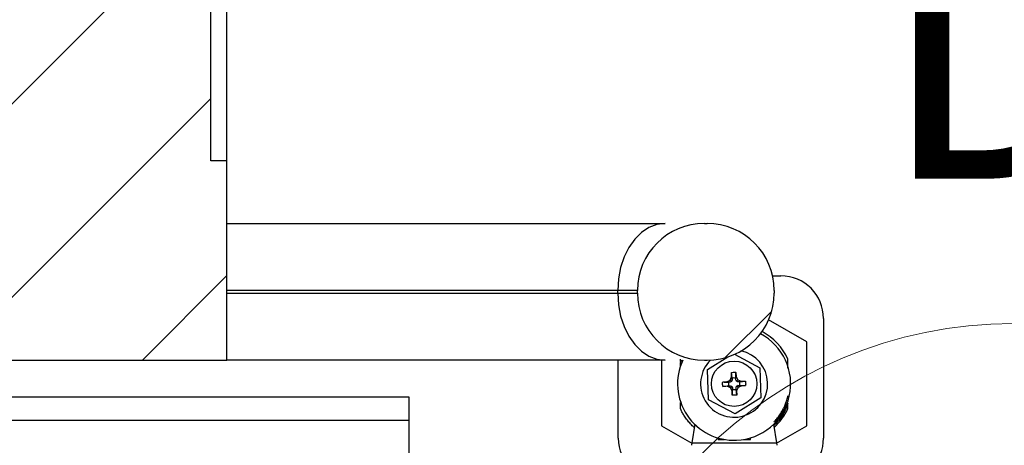
# Paper-space layout 'Sheet10' of a CAD drawing. Units: inches. Extents: x 0.4 to 16.6, y 0.2 to 22.
# Drawn here: x 13.6 to 14.5, y 13.7 to 14 of the extents above; entities that cross this region are included whole.
import ezdxf

# ---------------------------------------------------------------- set-up
doc = ezdxf.new("R2010")
doc.units = ezdxf.units.IN
doc.header["$MEASUREMENT"] = 0
doc.styles.add('SLDTEXTSTYLE0', font='TXT', dxfattribs={"width": 0.75})

psp = doc.layouts.new('Sheet10')

# ---------------------------------------------------------------- hatches: boundary and pattern name
at = {"linetype": 'Continuous', "lineweight": 18}
h = psp.add_hatch(dxfattribs=at)
h.set_pattern_fill('ANSI31', angle=3e-322, style=0)
h.paths.add_polyline_path([(7.65864, 15.20553), (7.65864, 14.67438), (7.64387, 14.67438), (7.64387, 14.63856), (8.0611, 14.63856), (8.0611, 14.75359), (8.54335, 14.75359), (8.54335, 14.38767), (8.42035, 14.38767), (8.42035, 14.02955), (8.54335, 14.02955), (8.54335, 13.7318), (13.8091, 13.7318), (13.8091, 13.91401), (13.79433, 13.91401), (13.79433, 15.37046), (13.8091, 15.37046), (13.8091, 15.55267), (8.54335, 15.55267), (8.54335, 15.4838), (8.42035, 15.4838), (8.42035, 15.37767), (8.54335, 15.37767), (8.54335, 15.12633), (8.0611, 15.12633), (8.0611, 15.24135), (7.64387, 15.24135), (7.64387, 15.20553)], flags=0)
h = psp.add_hatch(dxfattribs=at)
h.set_pattern_fill('ANSI31', angle=3e-322, style=0)
edge = h.paths.add_edge_path(flags=0)
edge.add_arc((14.24535, 13.79555), 0.06125, 90, 180)
edge.add_line((14.1841, 13.79555), (14.1841, 13.79305))
edge.add_arc((14.24535, 13.79305), 0.06125, 180, 270)
edge.add_line((14.24535, 13.7318), (14.24785, 13.7318))
edge.add_arc((14.24785, 13.79305), 0.06125, 270, 360)
edge.add_line((14.3091, 13.79305), (14.3091, 13.79555))
edge.add_arc((14.24785, 13.79555), 0.06125, 0, 90)
edge.add_line((14.24785, 13.8568), (14.24535, 13.8568))

# ---------------------------------------------------------------- linework, layer by layer
at = {"color": 7, "linetype": 'Continuous', "lineweight": 25}
for p, q in [((13.79433, 13.91401), (13.79433, 15.37046)), ((13.8091, 13.91401), (13.8091, 15.37046)), ((13.8091, 13.91401), (13.79433, 13.91401)), ((13.8091, 13.7318), (13.8091, 13.91401)), ((13.8091, 13.8568), (14.20947, 13.8568)), ((14.24535, 13.8568), (14.24785, 13.8568)), ((14.30762, 13.80891), (14.31513, 13.80891)), ((14.16616, 13.79555), (13.8091, 13.79555)), ((13.8091, 13.79305), (14.16616, 13.79305)), ((14.1841, 13.79555), (14.16616, 13.79555)), ((14.16616, 13.79305), (14.16616, 13.79555)), ((14.16616, 13.79305), (14.1841, 13.79305)), ((14.1841, 13.79305), (14.1841, 13.79555)), ((14.3091, 13.79555), (14.3091, 13.79305)), ((14.33894, 13.74852), (14.30404, 13.76867)), ((14.3542, 13.76985), (14.3542, 13.66047)), ((14.33894, 13.6718), (14.33894, 13.74852)), ((8.54335, 13.7318), (13.8091, 13.7318)), ((14.20947, 13.7318), (13.8091, 13.7318)), ((14.1667, 13.66047), (14.1667, 13.7318)), ((14.20607, 13.7318), (14.20607, 13.6718)), ((14.2233, 13.73271), (14.2233, 13.7304)), ((14.22454, 13.7318), (14.2233, 13.72924)), ((14.2233, 13.72924), (14.2233, 13.72538)), ((14.24535, 13.7318), (14.24785, 13.7318)), ((14.24815, 13.72314), (14.2669, 13.73484)), ((14.27278, 13.7371), (14.29593, 13.72477)), ((14.32172, 13.72448), (14.32172, 13.73271)), ((14.24909, 13.69555), (14.24815, 13.72314)), ((14.27062, 13.71518), (14.27016, 13.72046)), ((14.27022, 13.71663), (14.27016, 13.72046)), ((14.27415, 13.7206), (14.27435, 13.71678)), ((14.29593, 13.72477), (14.29687, 13.69718)), ((14.26207, 13.71181), (14.2659, 13.712)), ((14.2659, 13.712), (14.2689, 13.71353)), ((14.269, 13.71176), (14.2659, 13.712)), ((14.269, 13.71176), (14.26744, 13.71171)), ((14.2689, 13.71353), (14.27022, 13.71663)), ((14.2702, 13.71231), (14.2689, 13.71353)), ((14.2702, 13.71231), (14.269, 13.71176)), ((14.27067, 13.71355), (14.2702, 13.71231)), ((14.27067, 13.71355), (14.27022, 13.71663)), ((14.27062, 13.71518), (14.27067, 13.71355)), ((14.27411, 13.71367), (14.27405, 13.71526)), ((14.27411, 13.71367), (14.27435, 13.71678)), ((14.27466, 13.71247), (14.27411, 13.71367)), ((14.27435, 13.71678), (14.27588, 13.71377)), ((14.27466, 13.71247), (14.27588, 13.71377)), ((14.2759, 13.712), (14.27466, 13.71247)), ((14.27588, 13.71377), (14.27898, 13.71245)), ((14.2759, 13.712), (14.27898, 13.71245)), ((14.27753, 13.71205), (14.2759, 13.712)), ((14.27753, 13.71205), (14.28281, 13.71251)), ((14.27898, 13.71245), (14.28281, 13.71251)), ((14.26604, 13.70787), (14.26221, 13.70781)), ((14.26604, 13.70787), (14.26912, 13.70833)), ((14.26914, 13.70655), (14.26604, 13.70787)), ((14.26756, 13.70828), (14.26912, 13.70833)), ((14.26912, 13.70833), (14.27036, 13.70786)), ((14.26914, 13.70655), (14.27036, 13.70786)), ((14.27067, 13.70355), (14.26914, 13.70655)), ((14.27036, 13.70786), (14.27091, 13.70666)), ((14.27067, 13.70355), (14.27091, 13.70666)), ((14.27086, 13.69973), (14.27067, 13.70355)), ((14.27091, 13.70666), (14.27096, 13.70506)), ((14.27434, 13.70677), (14.27481, 13.70801)), ((14.2748, 13.70369), (14.27434, 13.70677)), ((14.2744, 13.70514), (14.27434, 13.70677)), ((14.27486, 13.69986), (14.2744, 13.70514)), ((14.27612, 13.70679), (14.2748, 13.70369)), ((14.2748, 13.70369), (14.27486, 13.69986)), ((14.27481, 13.70801), (14.27601, 13.70856)), ((14.27612, 13.70679), (14.27481, 13.70801)), ((14.27601, 13.70856), (14.27761, 13.70862)), ((14.27912, 13.70832), (14.27601, 13.70856)), ((14.27912, 13.70832), (14.27612, 13.70679)), ((14.27912, 13.70832), (14.28295, 13.70852)), ((13.97563, 13.69805), (13.53813, 13.69805)), ((13.80954, 13.69813), (13.80957, 13.69805)), ((13.80954, 13.69813), (13.86048, 13.69813)), ((13.86045, 13.69805), (13.86048, 13.69813)), ((13.97563, 13.67654), (13.97563, 13.69805)), ((14.2233, 13.69314), (14.2233, 13.68761)), ((14.27345, 13.68257), (14.24909, 13.69555)), ((14.29687, 13.69718), (14.27345, 13.68257)), ((14.32172, 13.68761), (14.32172, 13.69232)), ((13.97563, 13.33829), (13.97563, 13.67654)), ((14.20607, 13.6718), (14.23372, 13.65584)), ((14.23652, 13.67309), (14.23379, 13.65627)), ((14.3085, 13.67309), (14.31123, 13.65627)), ((14.31129, 13.65584), (14.33894, 13.6718)), ((14.25799, 13.66057), (14.25799, 13.65923)), ((14.25799, 13.65923), (14.2638, 13.65923)), ((14.28121, 13.65923), (14.28752, 13.65923)), ((14.28752, 13.65923), (14.28752, 13.66072)), ((14.23379, 13.65627), (14.23341, 13.65389)), ((14.23379, 13.65627), (14.31123, 13.65627)), ((14.31123, 13.65627), (14.31161, 13.65389))]:
    psp.add_line(p, q, dxfattribs=at)
at = {"color": 8, "linetype": 'Continuous', "lineweight": 25}
psp.add_line((13.97563, 13.67654), (11.4952, 13.67654), dxfattribs=at)
at = {"color": 7, "linetype": 'Continuous', "lineweight": 25, "flags": 128}
for points in [[(14.20947, 13.8568), (14.20195, 13.85587), (14.19466, 13.85311), (14.18781, 13.84859), (14.18163, 13.84247), (14.17629, 13.83492), (14.17196, 13.82617), (14.16877, 13.8165), (14.16682, 13.80619), (14.16616, 13.79555)], [(14.16616, 13.79305), (14.16682, 13.78241), (14.16877, 13.7721), (14.17196, 13.76242), (14.17629, 13.75368), (14.18163, 13.74613), (14.18781, 13.74001), (14.19466, 13.73549), (14.20195, 13.73273), (14.20947, 13.7318)]]:
    psp.add_lwpolyline(points, dxfattribs=at)
at = {"color": 7, "linetype": 'Continuous', "lineweight": 18}
psp.add_circle((14.52757, 13.36584), 0.39945, dxfattribs=at)
at = {"color": 7, "linetype": 'Continuous', "lineweight": 25}
psp.add_circle((14.27251, 13.71016), 0.02072, dxfattribs=at)
for centre, radius, start, end in [((14.24535, 13.79555), 0.06125, 90, 180), ((14.24785, 13.79555), 0.06125, 0, 90), ((14.31513, 13.76985), 0.03906, 0, 90), ((14.24535, 13.79305), 0.06125, 180, 270), ((14.24785, 13.79305), 0.06125, 270, 0), ((14.27251, 13.71016), 0.05413, 24.61998, 61.88837), ((14.27251, 13.71016), 0.05167, 272.44488, 62.27495), ((14.27251, 13.71016), 0.03063, 1.95266, 78.29306), ((14.27251, 13.71016), 0.05167, 155.24512, 272.44488), ((14.27251, 13.71016), 0.03063, 134.84358, 1.95266), ((14.27251, 13.71016), 0.0053, 163.05414, 200.85118), ((14.27251, 13.71016), 0.05413, 312.34931, 335.38002), ((14.20576, 13.66047), 0.03906, 180, 270), ((14.31513, 13.66047), 0.03906, 272.54652, 0)]:
    psp.add_arc(centre, radius, start, end, dxfattribs=at)
for points, knots in [([(14.27016, 13.72046), (14.27127, 13.72062), (14.2726, 13.72082), (14.27393, 13.72063), (14.27415, 13.7206)], [0, 0, 0, 0, 0.830713, 1, 1, 1, 1]), ([(14.27405, 13.71526), (14.27407, 13.71616), (14.2741, 13.71794), (14.27414, 13.71971), (14.27415, 13.7206)], [0, 0, 0, 0, 0.5, 1, 1, 1, 1]), ([(14.26221, 13.70781), (14.26205, 13.70892), (14.26185, 13.71026), (14.26204, 13.71158), (14.26207, 13.71181)], [0, 0, 0, 0, 0.830713, 1, 1, 1, 1]), ([(14.26207, 13.71181), (14.26296, 13.71179), (14.26473, 13.71176), (14.26654, 13.71172), (14.26744, 13.71171)], [0, 0, 0, 0, 0.499995, 1, 1, 1, 1]), ([(14.27405, 13.71526), (14.27348, 13.71537), (14.27233, 13.71558), (14.27119, 13.71531), (14.27062, 13.71518)], [0, 0, 0, 0, 0.500752, 1, 1, 1, 1]), ([(14.27761, 13.70862), (14.2777, 13.70906), (14.27792, 13.71021), (14.27768, 13.71135), (14.27753, 13.71205)], [0, 0, 0, 0, 0.389684, 1, 1, 1, 1]), ([(14.28281, 13.71251), (14.28297, 13.7114), (14.28316, 13.71007), (14.28298, 13.70874), (14.28295, 13.70852)], [0, 0, 0, 0, 0.830713, 1, 1, 1, 1]), ([(14.26221, 13.70781), (14.26309, 13.70789), (14.26486, 13.70804), (14.26666, 13.7082), (14.26756, 13.70828)], [0, 0, 0, 0, 0.499995, 1, 1, 1, 1]), ([(14.27086, 13.69973), (14.27088, 13.70061), (14.27091, 13.70239), (14.27095, 13.70417), (14.27096, 13.70506)], [0, 0, 0, 0, 0.499999, 1, 1, 1, 1]), ([(14.27096, 13.70506), (14.27141, 13.70497), (14.27255, 13.70475), (14.2737, 13.70499), (14.2744, 13.70514)], [0, 0, 0, 0, 0.389677, 1, 1, 1, 1]), ([(14.27761, 13.70862), (14.2785, 13.7086), (14.28028, 13.70857), (14.28206, 13.70853), (14.28295, 13.70852)], [0, 0, 0, 0, 0.5, 1, 1, 1, 1]), ([(14.27486, 13.69986), (14.27375, 13.6997), (14.27241, 13.69951), (14.27109, 13.69969), (14.27086, 13.69973)], [0, 0, 0, 0, 0.8307126, 1, 1, 1, 1]), ([(14.30869, 13.67505), (14.30895, 13.67531), (14.31023, 13.67658), (14.31234, 13.67913), (14.31502, 13.68287), (14.31715, 13.68656), (14.31886, 13.69017), (14.32018, 13.69353), (14.32112, 13.69657), (14.32157, 13.69845), (14.32172, 13.69909)], [0, 0, 0, 0, 0.039912, 0.194684, 0.357574, 0.538604, 0.655487, 0.790384, 0.92927, 1, 1, 1, 1]), ([(14.23604, 13.67017), (14.23573, 13.67046), (14.23428, 13.67177), (14.2319, 13.67427), (14.22908, 13.67774), (14.22708, 13.68066), (14.22542, 13.68341), (14.2243, 13.68548), (14.22355, 13.68708), (14.2233, 13.68761)], [0, 0, 0, 0, 0.059067, 0.26981, 0.474892, 0.675521, 0.756517, 0.918746, 1, 1, 1, 1]), ([(14.32172, 13.69232), (14.31979, 13.68736), (14.31678, 13.67965), (14.31081, 13.67401), (14.30868, 13.672)], [0, 0, 0, 0, 0.642669, 1, 1, 1, 1])]:
    psp.add_open_spline(points, degree=3, knots=knots, dxfattribs=at)

# ---------------------------------------------------------------- texts
at = {"color": 7, "linetype": 'Continuous', "lineweight": 18, "insert": (14.40339, 14.14764), "char_height": 0.25, "attachment_point": 1, "style": 'SLDTEXTSTYLE0'}
psp.add_mtext('D', dxfattribs=at)

doc.saveas('drawing.dxf')
